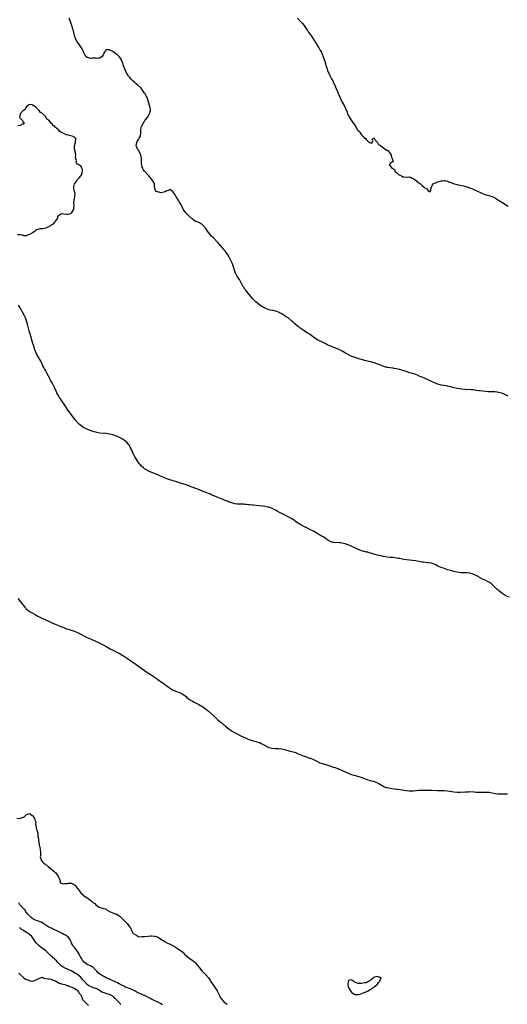
# Model space of a CAD drawing. Units: inches. Extents: x 2559000 to 2562000, y 1548000 to 1551000.
# Drawn here: x 2560857 to 2561162, y 1549073 to 1549690 of the extents above; entities that cross this region are included whole.
import ezdxf

# ---------------------------------------------------------------- set-up
doc = ezdxf.new("R2010")
doc.units = ezdxf.units.IN
doc.header["$MEASUREMENT"] = 0
doc.layers.add('LD25591548_10ft', color=102, linetype='Continuous')

msp = doc.modelspace()

# ---------------------------------------------------------------- linework, layer by layer
at = {"layer": 'LD25591548_10ft'}
for points, elevation in [([(2561163, 1549453.95), (2561161, 1549454.92), (2561159.51, 1549455.51), (2561159, 1549455.73), (2561157.99, 1549455.99), (2561157, 1549456.29), (2561156.39, 1549456.39), (2561154.58, 1549456.58), (2561153, 1549456.6), (2561152.64, 1549456.64), (2561151, 1549456.66), (2561150.7, 1549456.7), (2561149, 1549456.81), (2561145, 1549457.27), (2561144.66, 1549457.34), (2561143, 1549457.57), (2561142.29, 1549457.71), (2561141, 1549457.89), (2561140.03, 1549457.97), (2561139, 1549458.01), (2561137, 1549457.99), (2561135.97, 1549458.03), (2561133.74, 1549458.26), (2561131, 1549458.73), (2561129.15, 1549459.15), (2561127.56, 1549459.56), (2561127, 1549459.79), (2561125.95, 1549459.95), (2561125, 1549460.27), (2561124.31, 1549460.31), (2561122.58, 1549460.58), (2561121, 1549460.89), (2561119, 1549461.51), (2561117.9, 1549461.9), (2561117, 1549462.2), (2561115, 1549463.02), (2561112.33, 1549464.33), (2561111, 1549464.94), (2561109, 1549465.77), (2561107.65, 1549466.35), (2561106.1, 1549467), (2561105, 1549467.44), (2561102.29, 1549468.29), (2561101, 1549468.64), (2561100.75, 1549468.75), (2561099, 1549469.37), (2561098.46, 1549469.54), (2561097, 1549470.07), (2561095, 1549470.64), (2561094.69, 1549470.69), (2561093, 1549471.11), (2561091.33, 1549471.33), (2561091, 1549471.39), (2561089, 1549471.59), (2561087.83, 1549471.83), (2561087, 1549471.96), (2561085, 1549472.59), (2561083, 1549473.34), (2561079, 1549474.93), (2561077.35, 1549475.35), (2561077, 1549475.46), (2561075.65, 1549475.65), (2561073, 1549476.3), (2561072.49, 1549476.49), (2561069.44, 1549477.44), (2561069, 1549477.54), (2561067, 1549478.15), (2561065, 1549478.87), (2561063.51, 1549479.51), (2561063, 1549479.8), (2561062.19, 1549480.19), (2561061, 1549480.99), (2561059, 1549482.22), (2561057.43, 1549483), (2561057, 1549483.2), (2561055.7, 1549483.7), (2561055, 1549483.98), (2561054.29, 1549484.29), (2561053, 1549484.68), (2561052.79, 1549484.79), (2561052.2, 1549485), (2561051, 1549485.48), (2561050, 1549486), (2561048.17, 1549487), (2561047.44, 1549487.44), (2561046.06, 1549488.06), (2561044.64, 1549488.64), (2561043.9, 1549489), (2561043, 1549489.5), (2561040.89, 1549491), (2561039.81, 1549491.81), (2561039, 1549492.31), (2561038.59, 1549492.59), (2561037.35, 1549493.35), (2561037, 1549493.56), (2561035.86, 1549494.31), (2561035, 1549494.87), (2561033.75, 1549495.75), (2561033, 1549496.32), (2561032.59, 1549496.59), (2561032.1, 1549497), (2561031, 1549497.87), (2561029.3, 1549499.3), (2561029, 1549499.58), (2561028.23, 1549500.23), (2561027.43, 1549501), (2561027, 1549501.38), (2561025, 1549502.96), (2561023.75, 1549503.75), (2561023, 1549504.28), (2561022.54, 1549504.54), (2561021.91, 1549505), (2561021, 1549505.6), (2561019, 1549506.67), (2561018.03, 1549507), (2561017, 1549507.29), (2561015.55, 1549507.55), (2561015, 1549507.67), (2561013, 1549508.13), (2561011, 1549508.87), (2561009, 1549509.94), (2561007.34, 1549511), (2561006, 1549512), (2561004.81, 1549513), (2561002.84, 1549515), (2560999.6, 1549519), (2560998.41, 1549520.41), (2560997.96, 1549521), (2560997, 1549522.42), (2560996.68, 1549523), (2560995.65, 1549525), (2560995, 1549526.18), (2560994.49, 1549527), (2560993.15, 1549529), (2560992.04, 1549531), (2560991.71, 1549531.71), (2560991.31, 1549533), (2560990.74, 1549535), (2560990.05, 1549537), (2560989.11, 1549539), (2560988.11, 1549541), (2560987, 1549543.04), (2560986.12, 1549544.12), (2560985.52, 1549545), (2560985, 1549545.65), (2560983.83, 1549547), (2560983.42, 1549547.42), (2560983, 1549547.96), (2560982.49, 1549548.49), (2560982.08, 1549549), (2560981.54, 1549549.54), (2560981, 1549550.22), (2560980.32, 1549551), (2560978.38, 1549553), (2560977, 1549554.35), (2560975.74, 1549555.74), (2560974.07, 1549558.07), (2560973.29, 1549559.29), (2560973, 1549559.71), (2560972.39, 1549560.39), (2560971.78, 1549561), (2560971, 1549561.75), (2560969, 1549562.78), (2560968.44, 1549563), (2560967.37, 1549563.37), (2560967, 1549563.55), (2560966.09, 1549564.09), (2560965, 1549564.84), (2560962.66, 1549567), (2560961.85, 1549567.85), (2560960.92, 1549568.92), (2560959.27, 1549571.27), (2560959, 1549571.71), (2560958.55, 1549572.55), (2560957.87, 1549573.87), (2560957.27, 1549575), (2560957, 1549575.48), (2560956.48, 1549576.48), (2560954.91, 1549579), (2560954.19, 1549580.19), (2560953, 1549581.94), (2560951.33, 1549583.33), (2560951, 1549583.5), (2560949.88, 1549583), (2560949, 1549582.77), (2560947.98, 1549582.02), (2560947, 1549581.79), (2560946.35, 1549581.65), (2560945, 1549581.48), (2560944.24, 1549581.76), (2560943, 1549582.01), (2560942.33, 1549582.33), (2560941.78, 1549583), (2560941.55, 1549583.55), (2560941.31, 1549585), (2560941.25, 1549586.75), (2560941.22, 1549587), (2560941, 1549587.48), (2560940.46, 1549588.46), (2560940.27, 1549589), (2560938.59, 1549591), (2560937.81, 1549591.81), (2560935, 1549595), (2560934.16, 1549596.16), (2560933.84, 1549597), (2560933.54, 1549597.54), (2560933.23, 1549599), (2560933.17, 1549599.17), (2560933.06, 1549601), (2560933.02, 1549602.98), (2560932.75, 1549605), (2560932.5, 1549605.5), (2560931.88, 1549607), (2560931.6, 1549607.6), (2560931, 1549608.25), (2560930.72, 1549608.72), (2560930.5, 1549609), (2560930.16, 1549610.16), (2560929.76, 1549611), (2560929.98, 1549611.98), (2560930.08, 1549613), (2560930.39, 1549613.61), (2560931.22, 1549614.78), (2560931.62, 1549615.62), (2560932.35, 1549617), (2560932.48, 1549617.52), (2560932.67, 1549619), (2560932.65, 1549620.65), (2560932.68, 1549621), (2560932.74, 1549621.26), (2560933.05, 1549623), (2560934.08, 1549625), (2560935, 1549626.35), (2560935.27, 1549626.73), (2560935.44, 1549627), (2560937, 1549629.18), (2560938.17, 1549631), (2560938.76, 1549633), (2560938.49, 1549635), (2560938.18, 1549636.18), (2560937.43, 1549638.57), (2560937.34, 1549639), (2560937.3, 1549639.3), (2560937, 1549640.01), (2560936.75, 1549640.75), (2560936.17, 1549641.83), (2560935.43, 1549643.43), (2560935, 1549643.99), (2560934.62, 1549644.62), (2560933.8, 1549645.8), (2560932.85, 1549647), (2560930.87, 1549649), (2560929.83, 1549649.83), (2560929, 1549650.57), (2560928.54, 1549651), (2560927.71, 1549651.71), (2560926.69, 1549652.69), (2560925.74, 1549653.74), (2560925, 1549654.61), (2560924.69, 1549655), (2560924.03, 1549656.03), (2560923.45, 1549657), (2560922.53, 1549659), (2560922.11, 1549660.11), (2560921.81, 1549661), (2560921.17, 1549663.17), (2560920.64, 1549664.64), (2560920.47, 1549665), (2560919.01, 1549667.01), (2560917.96, 1549667.96), (2560917, 1549668.67), (2560916.79, 1549668.79), (2560915, 1549670.08), (2560913.19, 1549671), (2560913, 1549671.11), (2560911.11, 1549671.11), (2560911, 1549671.15), (2560910.81, 1549671), (2560910.45, 1549670.45), (2560909.38, 1549669), (2560909, 1549668.04), (2560908.35, 1549667), (2560907.66, 1549666.34), (2560907, 1549665.89), (2560906.18, 1549665.82), (2560905, 1549665.76), (2560904.17, 1549665.83), (2560903, 1549665.79), (2560902.12, 1549665.88), (2560901, 1549665.75), (2560899.85, 1549666.15), (2560899, 1549666.31), (2560898.25, 1549667), (2560897.74, 1549667.74), (2560897.14, 1549669), (2560897, 1549669.25), (2560896.24, 1549671), (2560895.82, 1549671.82), (2560895, 1549673.03), (2560893.59, 1549675), (2560893.39, 1549675.39), (2560893, 1549675.95), (2560892.55, 1549676.55), (2560892.19, 1549677), (2560891.38, 1549679), (2560891.32, 1549679.32), (2560890.91, 1549680.91), (2560890.36, 1549683), (2560890.18, 1549683.65), (2560890.06, 1549684.06), (2560889.73, 1549685), (2560889.1, 1549686.9), (2560887.82, 1549691)], 6960), ([(2561030.89, 1549690.89), (2561032.88, 1549688.88), (2561033.89, 1549687.89), (2561035, 1549686.41), (2561035.86, 1549685.2), (2561035.99, 1549685), (2561036.87, 1549683.65), (2561037, 1549683.44), (2561037.22, 1549683.22), (2561037.31, 1549683), (2561037.83, 1549682.17), (2561038.6, 1549681), (2561038.75, 1549680.75), (2561039, 1549680.42), (2561039.65, 1549679.65), (2561040.01, 1549679), (2561041.41, 1549677), (2561042.05, 1549676.05), (2561042.66, 1549675), (2561043, 1549674.45), (2561043.96, 1549673), (2561044.35, 1549672.35), (2561045, 1549671.2), (2561045.09, 1549671.09), (2561045.12, 1549671), (2561045.82, 1549669.82), (2561046.13, 1549669), (2561046.4, 1549668.4), (2561047, 1549666.79), (2561047.69, 1549665), (2561048.03, 1549664.03), (2561048.34, 1549663), (2561048.89, 1549660.89), (2561049.47, 1549659), (2561049.79, 1549658.21), (2561050.23, 1549657), (2561050.45, 1549656.45), (2561051, 1549655.36), (2561051.13, 1549655.13), (2561051.38, 1549654.62), (2561052.23, 1549653), (2561053, 1549651.58), (2561053.26, 1549651.26), (2561053.34, 1549651), (2561053.55, 1549650.45), (2561054.25, 1549649), (2561054.49, 1549648.49), (2561055, 1549647.13), (2561055.05, 1549647.05), (2561055.09, 1549646.91), (2561055.91, 1549645), (2561057, 1549642.37), (2561057.63, 1549641), (2561058.58, 1549639), (2561059, 1549638.24), (2561060.22, 1549636.22), (2561061, 1549634.28), (2561061.98, 1549631.98), (2561062.29, 1549631), (2561063, 1549629.48), (2561063.28, 1549629), (2561064.01, 1549628.01), (2561064.59, 1549627), (2561065, 1549626.35), (2561066.51, 1549624.51), (2561067, 1549623.44), (2561067.3, 1549623.3), (2561067.3, 1549623), (2561067.64, 1549622.36), (2561068.57, 1549621), (2561068.77, 1549620.77), (2561069, 1549620.43), (2561069.88, 1549619.88), (2561070.17, 1549619), (2561071, 1549617.87), (2561071.82, 1549617), (2561072.49, 1549616.49), (2561073, 1549615.54), (2561073.76, 1549615.76), (2561073.74, 1549615), (2561075, 1549613.74), (2561076.27, 1549613), (2561076.83, 1549612.83), (2561077, 1549612.54), (2561077.78, 1549613), (2561078.11, 1549614.11), (2561077.67, 1549615), (2561079, 1549615.83), (2561079.12, 1549615.12), (2561081, 1549613.08), (2561081.06, 1549613), (2561081.72, 1549611.72), (2561083, 1549611.02), (2561085, 1549609.36), (2561085.7, 1549609), (2561086.43, 1549608.43), (2561087, 1549608.31), (2561087.77, 1549607.77), (2561088.42, 1549607), (2561089, 1549606.11), (2561089.58, 1549605), (2561089.79, 1549603.79), (2561090.32, 1549603), (2561090.83, 1549601.17), (2561089, 1549599.83), (2561088.48, 1549599), (2561089, 1549598.26), (2561090.01, 1549597), (2561090.7, 1549596.7), (2561091, 1549596.19), (2561091.84, 1549595.84), (2561092.03, 1549595), (2561093, 1549594.15), (2561094.14, 1549593), (2561094.7, 1549592.7), (2561095, 1549592.47), (2561096.12, 1549592.12), (2561097, 1549591.54), (2561097.5, 1549591.5), (2561099.24, 1549591.24), (2561101, 1549591.37), (2561101.26, 1549591.26), (2561102.24, 1549591), (2561102.71, 1549590.71), (2561103, 1549590.69), (2561103.85, 1549590.15), (2561105.46, 1549589), (2561106.09, 1549588.09), (2561107, 1549587.67), (2561107.43, 1549587.43), (2561107.97, 1549587), (2561109, 1549586.07), (2561110.4, 1549585), (2561110.66, 1549584.66), (2561111, 1549584.4), (2561112.04, 1549584.04), (2561113, 1549582.47), (2561113.87, 1549582.13), (2561114.56, 1549583), (2561114.8, 1549584.8), (2561114.97, 1549585.03), (2561115, 1549585.09), (2561115.48, 1549586.52), (2561116.01, 1549587), (2561117, 1549587.58), (2561117.85, 1549587.85), (2561119, 1549588.3), (2561121, 1549588.91), (2561121.72, 1549589), (2561122.89, 1549589.11), (2561123, 1549589.11), (2561123.61, 1549589), (2561124.72, 1549588.72), (2561125, 1549588.69), (2561126.17, 1549588.17), (2561127, 1549587.88), (2561127.6, 1549587.6), (2561129.04, 1549587.04), (2561131, 1549586.56), (2561131.5, 1549586.5), (2561133, 1549586.25), (2561133.92, 1549586.08), (2561135, 1549585.85), (2561137, 1549585.27), (2561138.65, 1549584.65), (2561139, 1549584.54), (2561141, 1549583.71), (2561143.39, 1549582.61), (2561147, 1549580.99), (2561149, 1549580.21), (2561149.96, 1549579.96), (2561151, 1549579.72), (2561151.53, 1549579.53), (2561153, 1549579.1), (2561155, 1549578.08), (2561157, 1549576.86), (2561159.97, 1549575), (2561161, 1549574.28), (2561163, 1549573.01)], 6970), ([(2560855.33, 1549555.33), (2560857, 1549555.24), (2560857.21, 1549555.21), (2560858.18, 1549555), (2560859, 1549554.76), (2560859.22, 1549554.78), (2560861, 1549554.73), (2560861.67, 1549555), (2560863, 1549555.46), (2560864.24, 1549556.24), (2560865, 1549556.69), (2560865.47, 1549557), (2560866.35, 1549557.65), (2560867, 1549558.17), (2560867.53, 1549558.47), (2560869, 1549558.94), (2560869.53, 1549559), (2560871.15, 1549559.15), (2560873, 1549559.46), (2560873.78, 1549559.78), (2560875, 1549560.23), (2560876.27, 1549561), (2560876.71, 1549561.29), (2560877, 1549561.56), (2560877.91, 1549562.09), (2560878.67, 1549563), (2560879, 1549563.5), (2560880.15, 1549565), (2560880.45, 1549565.55), (2560880.91, 1549567), (2560881, 1549567.18), (2560883, 1549568.53), (2560884.32, 1549568.32), (2560886.1, 1549568.1), (2560887, 1549567.97), (2560888.57, 1549568.57), (2560889, 1549568.68), (2560889.38, 1549569), (2560889.77, 1549569.77), (2560890.6, 1549571), (2560890.7, 1549572.7), (2560890.76, 1549573), (2560890.77, 1549573.23), (2560890.67, 1549575), (2560890.83, 1549576.83), (2560891.28, 1549579), (2560891.34, 1549579.34), (2560891.4, 1549581), (2560890.88, 1549583), (2560890.64, 1549584.64), (2560890.58, 1549585), (2560890.61, 1549585.39), (2560891.04, 1549587), (2560892.45, 1549589), (2560892.63, 1549589.37), (2560894.13, 1549591), (2560895, 1549592.1), (2560895.58, 1549593), (2560896.15, 1549595), (2560896.01, 1549596.01), (2560895.76, 1549597), (2560895, 1549598.27), (2560894.61, 1549598.61), (2560893.29, 1549599.29), (2560893, 1549599.51), (2560892.29, 1549600.29), (2560892.14, 1549601), (2560892.27, 1549601.73), (2560891.76, 1549603.76), (2560891.86, 1549605), (2560891.68, 1549606.32), (2560891.52, 1549607), (2560891.46, 1549607.46), (2560891.07, 1549609), (2560891.01, 1549610.99), (2560891.63, 1549613), (2560891.7, 1549614.3), (2560892.11, 1549615), (2560891.77, 1549615.77), (2560891, 1549616.36), (2560890.62, 1549616.62), (2560889.67, 1549617), (2560888.76, 1549617.24), (2560887, 1549617.53), (2560886.15, 1549617.85), (2560885, 1549618.14), (2560883.53, 1549619), (2560883.17, 1549619.17), (2560883, 1549619.33), (2560881.87, 1549619.87), (2560881, 1549620.95), (2560880.97, 1549620.97), (2560880.94, 1549621), (2560879, 1549622.71), (2560878.78, 1549622.78), (2560878.69, 1549623), (2560877.61, 1549623.61), (2560877, 1549624.74), (2560876.81, 1549624.81), (2560876.74, 1549625), (2560875, 1549626.94), (2560874.94, 1549627), (2560873.66, 1549627.66), (2560873.05, 1549629), (2560871.1, 1549631.1), (2560871, 1549631.27), (2560869.8, 1549631.8), (2560869, 1549633), (2560867, 1549635), (2560865.81, 1549635.81), (2560865, 1549636.46), (2560864.53, 1549636.53), (2560863, 1549636.9), (2560862.71, 1549636.71), (2560861, 1549635.48), (2560860.55, 1549635), (2560860.22, 1549633.78), (2560859, 1549633.05), (2560858.98, 1549633.02), (2560858.94, 1549633), (2560857.03, 1549631), (2560857.03, 1549630.97), (2560857, 1549630.84), (2560856.79, 1549629.21), (2560856.43, 1549629)], 6950), ([(2560856.68, 1549628.68), (2560857, 1549628.34), (2560857.57, 1549627.57), (2560858.15, 1549627), (2560859, 1549625.63), (2560859.46, 1549625), (2560859, 1549624.54), (2560858.43, 1549624.43), (2560857, 1549623.65), (2560855.55, 1549623.55)], 6950), ([(2561163.79, 1549327.79), (2561162.4, 1549328.4), (2561161, 1549329.08), (2561159, 1549330.36), (2561158.2, 1549331), (2561157, 1549332.03), (2561155.99, 1549333), (2561153.41, 1549335.41), (2561152.35, 1549336.35), (2561151, 1549337.28), (2561150.51, 1549337.49), (2561149, 1549338.23), (2561147, 1549339.11), (2561145, 1549340.26), (2561144.56, 1549340.56), (2561143.84, 1549341), (2561143, 1549341.47), (2561141.99, 1549341.99), (2561141, 1549342.39), (2561139, 1549342.97), (2561137, 1549343.17), (2561135.17, 1549343.17), (2561135, 1549343.18), (2561133.24, 1549343.24), (2561131, 1549343.61), (2561129.87, 1549343.87), (2561129, 1549344.02), (2561128.23, 1549344.23), (2561127, 1549344.51), (2561125, 1549345.12), (2561123, 1549345.83), (2561121.67, 1549346.33), (2561121, 1549346.57), (2561119, 1549347.42), (2561117.96, 1549347.96), (2561116.56, 1549348.56), (2561115, 1549349.1), (2561113, 1549349.48), (2561112.49, 1549349.51), (2561109.82, 1549349.82), (2561109, 1549349.89), (2561107, 1549350.26), (2561105, 1549350.67), (2561103, 1549350.93), (2561099.26, 1549351.26), (2561097.49, 1549351.49), (2561095.83, 1549351.83), (2561095, 1549352.03), (2561094.17, 1549352.17), (2561093, 1549352.44), (2561090.72, 1549352.72), (2561089, 1549352.84), (2561087, 1549353.01), (2561085, 1549353.32), (2561084.58, 1549353.42), (2561083, 1549353.75), (2561081, 1549354.28), (2561077.37, 1549355.37), (2561077, 1549355.5), (2561075.75, 1549355.75), (2561075, 1549356.01), (2561074.16, 1549356.16), (2561073, 1549356.43), (2561072.58, 1549356.58), (2561071, 1549356.98), (2561069.61, 1549357.61), (2561069, 1549357.75), (2561067.67, 1549358.33), (2561066.34, 1549359), (2561065.43, 1549359.43), (2561065, 1549359.59), (2561063, 1549360.49), (2561062.62, 1549360.62), (2561061.76, 1549361), (2561061, 1549361.31), (2561060.58, 1549361.42), (2561059, 1549361.81), (2561058.05, 1549361.95), (2561057, 1549361.97), (2561055.94, 1549362.06), (2561055, 1549361.99), (2561053.82, 1549362.18), (2561053, 1549362.26), (2561051, 1549363), (2561049.79, 1549363.79), (2561049, 1549364.27), (2561048.59, 1549364.59), (2561047.95, 1549365), (2561047, 1549365.64), (2561046.21, 1549366.21), (2561045, 1549366.85), (2561043.66, 1549367.66), (2561041, 1549369.19), (2561039, 1549370.21), (2561035.86, 1549371.71), (2561035.76, 1549371.76), (2561033, 1549373.15), (2561031, 1549374.4), (2561029.52, 1549375.52), (2561029, 1549375.87), (2561028.35, 1549376.35), (2561027.39, 1549377), (2561027, 1549377.24), (2561025, 1549378.3), (2561021.84, 1549379.84), (2561021, 1549380.28), (2561020.49, 1549380.49), (2561019.56, 1549381), (2561018.2, 1549381.8), (2561017, 1549382.47), (2561015.34, 1549383.34), (2561015, 1549383.51), (2561013.93, 1549383.93), (2561013, 1549384.25), (2561012.4, 1549384.4), (2561010.71, 1549384.71), (2561008.91, 1549384.91), (2561007, 1549385.09), (2561003, 1549385.58), (2561002.38, 1549385.62), (2561001, 1549385.78), (2561000.16, 1549385.84), (2560999, 1549385.98), (2560997.97, 1549386.03), (2560997, 1549386.12), (2560995.9, 1549386.1), (2560995, 1549386.16), (2560993.86, 1549386.14), (2560993, 1549386.23), (2560991.52, 1549386.48), (2560991, 1549386.6), (2560987.7, 1549387.69), (2560987, 1549388.01), (2560986.22, 1549388.22), (2560985, 1549388.78), (2560984.83, 1549388.83), (2560983, 1549389.6), (2560981, 1549390.4), (2560979, 1549391.16), (2560977.73, 1549391.73), (2560977, 1549392.05), (2560976.38, 1549392.38), (2560975, 1549392.93), (2560973, 1549393.77), (2560971.79, 1549394.21), (2560971, 1549394.53), (2560969.74, 1549395), (2560967.79, 1549395.79), (2560964.88, 1549396.88), (2560961, 1549398.35), (2560959, 1549399.02), (2560957.46, 1549399.46), (2560955.91, 1549399.91), (2560955, 1549400.13), (2560954.36, 1549400.36), (2560953, 1549400.74), (2560949, 1549402.11), (2560947, 1549402.91), (2560945, 1549403.86), (2560943, 1549404.72), (2560942.78, 1549404.78), (2560941.33, 1549405.33), (2560940.19, 1549405.81), (2560939, 1549406.25), (2560937, 1549407.18), (2560935.88, 1549407.88), (2560935, 1549408.41), (2560934.66, 1549408.66), (2560934.24, 1549409), (2560933, 1549410.11), (2560932.23, 1549411), (2560931.68, 1549411.68), (2560930.88, 1549412.88), (2560929.54, 1549415), (2560929.33, 1549415.33), (2560929, 1549415.94), (2560928.59, 1549416.59), (2560928.37, 1549417), (2560927.42, 1549419), (2560927, 1549420.06), (2560926.7, 1549420.7), (2560926.53, 1549421), (2560926.03, 1549422.03), (2560925.46, 1549423), (2560925, 1549423.67), (2560924.38, 1549424.38), (2560923.81, 1549425), (2560923, 1549425.72), (2560921.16, 1549427), (2560921, 1549427.09), (2560919.72, 1549427.72), (2560918.39, 1549428.39), (2560917.01, 1549429), (2560915, 1549429.72), (2560914.1, 1549429.9), (2560913, 1549430.17), (2560911.68, 1549430.32), (2560911, 1549430.43), (2560910.49, 1549430.49), (2560907, 1549430.77), (2560905, 1549431.08), (2560903.48, 1549431.48), (2560901.98, 1549431.98), (2560900.54, 1549432.54), (2560899, 1549433.17), (2560897, 1549434.14), (2560895.27, 1549435.27), (2560895, 1549435.47), (2560894.18, 1549436.18), (2560893.14, 1549437.14), (2560891.51, 1549439), (2560888.53, 1549443), (2560887.92, 1549443.92), (2560887.11, 1549445), (2560884.53, 1549449), (2560883.14, 1549451), (2560882.23, 1549452.23), (2560881.73, 1549453), (2560880.53, 1549455), (2560880.04, 1549456.04), (2560879.6, 1549457), (2560878.77, 1549459), (2560878.14, 1549460.14), (2560877.74, 1549461), (2560877.45, 1549461.45), (2560876.64, 1549463), (2560876.06, 1549464.06), (2560875.61, 1549465), (2560874.02, 1549468.02), (2560873.42, 1549469), (2560873, 1549469.73), (2560872.24, 1549471), (2560871.82, 1549471.82), (2560871.21, 1549473), (2560871, 1549473.48), (2560870.28, 1549475), (2560869.86, 1549475.86), (2560869.26, 1549477), (2560868.11, 1549479), (2560867.71, 1549479.71), (2560867.08, 1549481), (2560866.29, 1549483), (2560865.95, 1549483.95), (2560864.91, 1549487), (2560864.45, 1549488.45), (2560863.59, 1549491.59), (2560863.25, 1549493), (2560862.72, 1549495), (2560861.54, 1549499), (2560861, 1549501.08), (2560860.3, 1549503), (2560859.91, 1549503.91), (2560858.26, 1549507), (2560857.84, 1549507.84), (2560857, 1549509.34), (2560855.98, 1549511)], 6950), ([(2560855.56, 1549327), (2560857.95, 1549323.95), (2560859, 1549322.57), (2560860.31, 1549321), (2560860.64, 1549320.64), (2560861, 1549320.29), (2560861.7, 1549319.7), (2560862.87, 1549318.87), (2560865, 1549317.76), (2560866.35, 1549317), (2560868.07, 1549316.07), (2560870.15, 1549315), (2560873, 1549313.68), (2560874.39, 1549313), (2560876.17, 1549312.17), (2560877, 1549311.76), (2560877.55, 1549311.55), (2560879, 1549310.87), (2560881, 1549310.15), (2560883, 1549309.38), (2560883.89, 1549309), (2560886.13, 1549308.13), (2560887, 1549307.87), (2560887.64, 1549307.64), (2560889, 1549307.22), (2560891, 1549306.48), (2560893, 1549305.66), (2560895, 1549304.75), (2560897, 1549303.74), (2560899, 1549302.69), (2560901, 1549301.71), (2560904.22, 1549300.22), (2560905.62, 1549299.62), (2560907, 1549298.99), (2560909, 1549298.03), (2560910.94, 1549296.94), (2560913.44, 1549295.44), (2560915, 1549294.6), (2560918.47, 1549293), (2560919, 1549292.73), (2560920.09, 1549292.09), (2560921, 1549291.51), (2560921.8, 1549291), (2560923, 1549290.17), (2560924.9, 1549289), (2560926.18, 1549288.18), (2560927.95, 1549287), (2560929, 1549286.24), (2560931.97, 1549283.97), (2560935, 1549281.83), (2560937, 1549280.49), (2560937.93, 1549279.93), (2560939.15, 1549279.15), (2560941.55, 1549277.55), (2560942.29, 1549277), (2560943, 1549276.49), (2560943.88, 1549275.88), (2560945, 1549275.07), (2560947, 1549273.69), (2560948.57, 1549272.57), (2560949, 1549272.18), (2560949.72, 1549271.72), (2560950.58, 1549271), (2560951, 1549270.71), (2560951.7, 1549270.3), (2560953, 1549269.59), (2560954.4, 1549269), (2560954.85, 1549268.85), (2560955, 1549268.75), (2560956.4, 1549268.4), (2560959, 1549267.15), (2560961, 1549265.53), (2560961.6, 1549265), (2560962.36, 1549264.36), (2560963, 1549263.95), (2560963.55, 1549263.55), (2560965, 1549262.71), (2560966.1, 1549262.1), (2560968.26, 1549261), (2560968.74, 1549260.74), (2560969, 1549260.61), (2560969.99, 1549259.99), (2560971, 1549259.46), (2560971.26, 1549259.26), (2560973, 1549258.06), (2560975, 1549256.41), (2560978.78, 1549253), (2560979.94, 1549251.94), (2560981, 1549250.99), (2560983, 1549249.29), (2560983.37, 1549249), (2560984.23, 1549248.23), (2560985.33, 1549247.33), (2560985.77, 1549247), (2560987, 1549245.98), (2560988.71, 1549244.71), (2560989.91, 1549243.91), (2560991.45, 1549243), (2560993, 1549242.16), (2560995, 1549241.12), (2560999.18, 1549239.18), (2561001, 1549238.4), (2561003, 1549237.77), (2561005, 1549237.35), (2561006.1, 1549237), (2561007, 1549236.7), (2561008.13, 1549236.13), (2561009, 1549235.7), (2561009.45, 1549235.45), (2561010.32, 1549235), (2561011, 1549234.61), (2561011.73, 1549234.27), (2561013, 1549233.62), (2561014.81, 1549233.19), (2561015, 1549233.13), (2561017, 1549233.01), (2561018.96, 1549232.96), (2561020.78, 1549232.78), (2561021, 1549232.75), (2561023, 1549232.3), (2561023.97, 1549231.97), (2561025, 1549231.68), (2561025.51, 1549231.51), (2561029, 1549230.59), (2561030.22, 1549230.22), (2561031, 1549229.95), (2561035, 1549228.16), (2561035.86, 1549227.87), (2561038.44, 1549227), (2561039, 1549226.84), (2561041, 1549226), (2561042.95, 1549224.95), (2561045, 1549224.04), (2561045.82, 1549223.82), (2561047, 1549223.38), (2561047.32, 1549223.32), (2561049, 1549222.79), (2561049.34, 1549222.66), (2561052.35, 1549221.65), (2561053.36, 1549221.36), (2561054.45, 1549221), (2561054.88, 1549220.88), (2561056.34, 1549220.34), (2561057, 1549220.05), (2561057.74, 1549219.74), (2561059, 1549219.18), (2561059.44, 1549219), (2561063, 1549217.4), (2561064.73, 1549216.73), (2561066.24, 1549216.24), (2561067, 1549216), (2561069.34, 1549215.34), (2561071.23, 1549214.77), (2561073, 1549214.09), (2561074.36, 1549213.64), (2561075, 1549213.38), (2561076.54, 1549213), (2561078.49, 1549212.49), (2561079, 1549212.33), (2561079.97, 1549211.97), (2561081, 1549211.52), (2561081.34, 1549211.34), (2561081.91, 1549211), (2561083, 1549210.31), (2561085, 1549209.08), (2561085.19, 1549209), (2561086.53, 1549208.53), (2561087, 1549208.46), (2561088.22, 1549208.22), (2561089, 1549208.15), (2561089.99, 1549207.99), (2561091.77, 1549207.77), (2561093, 1549207.58), (2561093.53, 1549207.53), (2561095.29, 1549207.29), (2561099, 1549206.68), (2561099.34, 1549206.66), (2561101, 1549206.48), (2561103, 1549206.5), (2561103.48, 1549206.52), (2561105, 1549206.68), (2561105.31, 1549206.69), (2561107, 1549206.89), (2561109, 1549206.96), (2561111.1, 1549206.9), (2561113, 1549206.81), (2561113.17, 1549206.83), (2561115, 1549206.76), (2561115.22, 1549206.78), (2561118.71, 1549206.71), (2561119.26, 1549206.74), (2561121.28, 1549206.72), (2561123, 1549206.68), (2561125, 1549206.5), (2561129, 1549205.88), (2561131, 1549205.7), (2561133, 1549205.67), (2561136.18, 1549205.82), (2561137, 1549205.89), (2561138.11, 1549205.89), (2561139, 1549205.92), (2561141.72, 1549205.72), (2561143, 1549205.58), (2561144.49, 1549205.51), (2561146.49, 1549205.51), (2561147, 1549205.54), (2561148.45, 1549205.55), (2561149, 1549205.58), (2561149.57, 1549205.57), (2561151, 1549205.5), (2561153, 1549205.22), (2561154.85, 1549204.85), (2561156.59, 1549204.59), (2561157, 1549204.56), (2561158.53, 1549204.53), (2561159, 1549204.54), (2561160.63, 1549204.63), (2561161, 1549204.64), (2561162.61, 1549204.61)], 6940), ([(2560855, 1549189.26), (2560857, 1549189), (2560858.35, 1549189.65), (2560859, 1549189.93), (2560859.63, 1549190.37), (2560860.39, 1549191), (2560861, 1549191.69), (2560861.74, 1549191.74), (2560863, 1549192.29), (2560863.6, 1549191.6), (2560864.6, 1549191), (2560865, 1549190.69), (2560866.06, 1549189), (2560866.2, 1549188.2), (2560866.74, 1549187), (2560866.69, 1549185.31), (2560866.71, 1549185), (2560866.83, 1549184.83), (2560867, 1549183.41), (2560867.08, 1549183.08), (2560867.07, 1549182.93), (2560868.02, 1549180.02), (2560868.06, 1549179), (2560868.15, 1549177.85), (2560868.43, 1549176.43), (2560868.58, 1549175), (2560868.85, 1549173.15), (2560869, 1549172.26), (2560869.25, 1549171.25), (2560869.28, 1549171), (2560869.59, 1549169.59), (2560869.77, 1549167.77), (2560869.73, 1549167), (2560869.76, 1549165.76), (2560869.63, 1549165), (2560870.03, 1549164.03), (2560870.15, 1549163), (2560871, 1549161.95), (2560871.86, 1549161), (2560872.56, 1549160.56), (2560873, 1549160.13), (2560873.77, 1549159.77), (2560874.45, 1549159), (2560878.13, 1549156.13), (2560879, 1549155.22), (2560879.14, 1549155.14), (2560880.79, 1549153), (2560880.82, 1549152.82), (2560881.38, 1549151.38), (2560881.58, 1549151), (2560882.04, 1549149.96), (2560882.17, 1549149), (2560882.49, 1549148.49), (2560883, 1549148.44), (2560884.13, 1549148.13), (2560885, 1549148.31), (2560886.38, 1549148.38), (2560887, 1549148.52), (2560888.48, 1549148.48), (2560889, 1549148.44), (2560890.07, 1549148.07), (2560891, 1549147.4), (2560891.24, 1549147.24), (2560891.42, 1549147), (2560893, 1549145.1), (2560893.97, 1549143.97), (2560895, 1549142.57), (2560896.61, 1549141), (2560896.81, 1549140.81), (2560897, 1549140.68), (2560899, 1549139.39), (2560899.27, 1549139.27), (2560899.56, 1549139), (2560901, 1549137.96), (2560902.15, 1549137), (2560902.64, 1549136.64), (2560903, 1549136.19), (2560903.83, 1549135.83), (2560904.47, 1549135), (2560905, 1549134.51), (2560906.54, 1549133.46), (2560907, 1549133.26), (2560908.07, 1549133), (2560908.87, 1549132.87), (2560909, 1549132.72), (2560910.51, 1549132.51), (2560911, 1549132.19), (2560911.64, 1549131.64), (2560913, 1549130.81), (2560915, 1549129.88), (2560916.64, 1549129.36), (2560917, 1549129.27), (2560917.62, 1549129), (2560918.5, 1549128.5), (2560919.65, 1549127.65), (2560920.34, 1549127), (2560921, 1549126.34), (2560922.39, 1549125), (2560923.63, 1549123.63), (2560924.28, 1549123), (2560925, 1549121.91), (2560925.71, 1549121), (2560926.3, 1549120.3), (2560926.55, 1549119), (2560926.85, 1549118.85), (2560927, 1549118.42), (2560927.83, 1549117), (2560928.67, 1549116.67), (2560929, 1549116.25), (2560929.92, 1549115.92), (2560930.95, 1549115), (2560933, 1549114.94), (2560933.78, 1549115), (2560935, 1549115.18), (2560935.15, 1549115.15), (2560937, 1549115.39), (2560937.36, 1549115.36), (2560939, 1549115.47), (2560939.46, 1549115.46), (2560941, 1549115.39), (2560941.35, 1549115.35), (2560943, 1549114.88), (2560943.33, 1549114.67), (2560945, 1549113.69), (2560945.93, 1549113), (2560946.58, 1549112.57), (2560947, 1549112.33), (2560947.82, 1549111.82), (2560949.36, 1549111), (2560951, 1549110.25), (2560953, 1549109.24), (2560954.41, 1549108.41), (2560955.64, 1549107.64), (2560957, 1549106.74), (2560959, 1549105.17), (2560960.1, 1549104.1), (2560961.26, 1549103), (2560963, 1549101.59), (2560964.55, 1549100.55), (2560965.72, 1549099.72), (2560966.51, 1549099), (2560967, 1549098.51), (2560968.29, 1549097), (2560969.49, 1549095.49), (2560971, 1549093.66), (2560971.56, 1549093), (2560973.37, 1549091), (2560975, 1549089.09), (2560975.88, 1549087.88), (2560977, 1549086.2), (2560979.21, 1549083), (2560980.52, 1549081), (2560980.7, 1549080.7), (2560981.61, 1549079), (2560982.04, 1549078.04), (2560982.71, 1549076.71), (2560983, 1549076.23), (2560983.49, 1549075.49), (2560985, 1549073.96), (2560986.08, 1549073), (2560986.55, 1549072.55)], 6930), ([(2560946.18, 1549072.18), (2560944.92, 1549073), (2560943, 1549074.11), (2560941, 1549075.03), (2560939.68, 1549075.68), (2560939, 1549075.98), (2560938.33, 1549076.33), (2560937, 1549077.09), (2560935, 1549078.13), (2560934.34, 1549078.34), (2560933, 1549078.93), (2560931.51, 1549079.51), (2560930.18, 1549080.18), (2560928.82, 1549081), (2560927, 1549081.88), (2560925.53, 1549082.46), (2560924.06, 1549083), (2560923.27, 1549083.27), (2560923, 1549083.39), (2560921.91, 1549083.91), (2560921, 1549084.38), (2560920.66, 1549084.66), (2560919, 1549085.5), (2560918.08, 1549086.08), (2560917, 1549086.5), (2560915.81, 1549087), (2560913.86, 1549087.86), (2560913, 1549088.26), (2560912.48, 1549088.48), (2560911, 1549089.23), (2560909.86, 1549089.86), (2560909, 1549090.28), (2560907.89, 1549091), (2560907, 1549091.54), (2560906.14, 1549092.14), (2560905, 1549093.34), (2560903.29, 1549095.29), (2560903, 1549095.57), (2560902.13, 1549096.13), (2560901, 1549096.77), (2560900.45, 1549097), (2560899, 1549097.55), (2560897.11, 1549099), (2560897.05, 1549099.05), (2560896.15, 1549100.15), (2560895.61, 1549101), (2560895, 1549102.11), (2560894.65, 1549102.65), (2560894.48, 1549103), (2560893.94, 1549103.94), (2560893.45, 1549105), (2560893, 1549105.7), (2560892.08, 1549107), (2560891.57, 1549107.57), (2560891, 1549108.3), (2560890.64, 1549108.64), (2560890.43, 1549109), (2560889.83, 1549109.83), (2560889.25, 1549111), (2560889, 1549111.66), (2560888.3, 1549113), (2560887, 1549114.87), (2560886.85, 1549115), (2560885.71, 1549115.71), (2560885, 1549116.11), (2560884.41, 1549116.41), (2560883.42, 1549117), (2560882.56, 1549117.44), (2560881, 1549118.21), (2560877.76, 1549119.76), (2560877, 1549120.07), (2560876.42, 1549120.42), (2560875, 1549121.04), (2560871.84, 1549123), (2560871.37, 1549123.37), (2560871, 1549123.55), (2560870.11, 1549124.11), (2560869, 1549124.52), (2560868.67, 1549124.67), (2560867.57, 1549125), (2560866.56, 1549125.44), (2560865, 1549126.24), (2560863.84, 1549127), (2560863.43, 1549127.43), (2560863, 1549127.76), (2560862.44, 1549128.44), (2560861.8, 1549129), (2560861, 1549130.12), (2560860.32, 1549131), (2560859.93, 1549131.93), (2560859, 1549132.51), (2560858.81, 1549132.81), (2560858.59, 1549133), (2560857, 1549134.7), (2560856.79, 1549135), (2560856.11, 1549136.11)], 6930), ([(2560920.21, 1549072.21), (2560919.7, 1549073), (2560919, 1549073.73), (2560917.74, 1549075), (2560917.36, 1549075.36), (2560917, 1549075.79), (2560916.29, 1549076.29), (2560915.73, 1549077), (2560915, 1549077.67), (2560913, 1549078.78), (2560912.28, 1549079), (2560911, 1549079.29), (2560909, 1549079.92), (2560908.28, 1549080.28), (2560907.21, 1549081), (2560905, 1549082.23), (2560903, 1549082.95), (2560901.46, 1549083.46), (2560901, 1549083.64), (2560900.14, 1549084.14), (2560899, 1549084.93), (2560898.93, 1549085), (2560897.05, 1549087), (2560896.17, 1549088.17), (2560895.5, 1549089), (2560895, 1549089.54), (2560893.13, 1549091), (2560891.81, 1549091.81), (2560891, 1549092.34), (2560889.93, 1549093), (2560889, 1549093.52), (2560887, 1549094.45), (2560886.6, 1549094.6), (2560885.24, 1549095.24), (2560883.91, 1549095.91), (2560882.74, 1549096.74), (2560881, 1549098.47), (2560880.49, 1549099), (2560879.82, 1549099.82), (2560878.77, 1549100.77), (2560878.5, 1549101), (2560877.79, 1549101.79), (2560877, 1549102.47), (2560876.32, 1549103), (2560875.69, 1549103.69), (2560875, 1549104.31), (2560874.6, 1549104.6), (2560874.1, 1549105), (2560873, 1549106.01), (2560871.32, 1549107.32), (2560871, 1549107.59), (2560870.17, 1549108.17), (2560869.11, 1549109.11), (2560867.23, 1549111), (2560866.26, 1549112.26), (2560865, 1549114.17), (2560864.31, 1549115), (2560863, 1549116.24), (2560862.54, 1549116.54), (2560861.96, 1549117), (2560861.3, 1549117.3), (2560861, 1549117.54), (2560859.3, 1549118.7), (2560859, 1549118.88), (2560858.86, 1549119), (2560857.66, 1549119.66), (2560857, 1549120.4), (2560856.65, 1549120.65)], 6940), ([(2560856.12, 1549092.12), (2560857, 1549091.19), (2560857.11, 1549091.11), (2560859, 1549089.29), (2560860.39, 1549088.39), (2560861, 1549088.1), (2560861.83, 1549087.83), (2560863, 1549087.38), (2560863.38, 1549087.38), (2560865, 1549087.15), (2560865.26, 1549087.26), (2560867, 1549087.87), (2560869.02, 1549089.02), (2560871, 1549089.55), (2560871.93, 1549089), (2560872.78, 1549088.78), (2560874.5, 1549088.5), (2560875, 1549088.53), (2560876.24, 1549088.24), (2560877, 1549088.23), (2560877.77, 1549087.77), (2560879, 1549087.3), (2560879.18, 1549087.18), (2560879.56, 1549087), (2560881, 1549086.08), (2560882.34, 1549085.66), (2560883, 1549085.39), (2560884.97, 1549085.03), (2560885.07, 1549085), (2560886.35, 1549084.35), (2560887, 1549084.31), (2560887.78, 1549083.78), (2560889, 1549083.55), (2560889.32, 1549083.32), (2560890.32, 1549083), (2560891, 1549082.66), (2560891.97, 1549082.03), (2560893, 1549081.3), (2560893.32, 1549081), (2560893.85, 1549079.85), (2560894.72, 1549079), (2560894.73, 1549078.73), (2560895, 1549078.37), (2560895.66, 1549077), (2560895.89, 1549075.89), (2560896.75, 1549075), (2560898.59, 1549073), (2560898.81, 1549072.81), (2560899, 1549072.67), (2560899.79, 1549071.79)], 6950)]:
    msp.add_lwpolyline(points, dxfattribs=dict(at, elevation=elevation))
at = {"layer": 'LD25591548_10ft', "elevation": 6930}
msp.add_lwpolyline([(2561081, 1549090.04), (2561080.29, 1549089.71), (2561079, 1549089.59), (2561078.71, 1549089.29), (2561078.28, 1549089), (2561077, 1549087.89), (2561075.61, 1549087), (2561075.37, 1549086.63), (2561075, 1549086.65), (2561073.88, 1549086.12), (2561073, 1549086.02), (2561071, 1549085.71), (2561069.61, 1549085.61), (2561069, 1549085.63), (2561067.89, 1549086.11), (2561067, 1549086.35), (2561066.17, 1549087), (2561065.49, 1549087.49), (2561065, 1549087.94), (2561063.62, 1549087.62), (2561063, 1549087.52), (2561062.71, 1549087), (2561062.41, 1549085), (2561062.51, 1549084.51), (2561062.89, 1549083), (2561063, 1549082.78), (2561064.46, 1549080.46), (2561065, 1549079.83), (2561065.5, 1549079.5), (2561066.35, 1549079), (2561067, 1549078.71), (2561067.26, 1549078.74), (2561069, 1549078.68), (2561070.28, 1549079), (2561071.32, 1549079.32), (2561074.83, 1549080.83), (2561075.18, 1549081), (2561076.2, 1549081.8), (2561077, 1549082.16), (2561077.5, 1549082.5), (2561078.42, 1549083), (2561079, 1549083.55), (2561080.78, 1549085), (2561080.83, 1549085.17), (2561081, 1549085.27), (2561081.72, 1549086.28), (2561082.46, 1549087), (2561083, 1549088.28), (2561083.35, 1549089), (2561083, 1549089.4), (2561082.63, 1549089.37)], close=True, dxfattribs=at)

doc.saveas('drawing.dxf')
